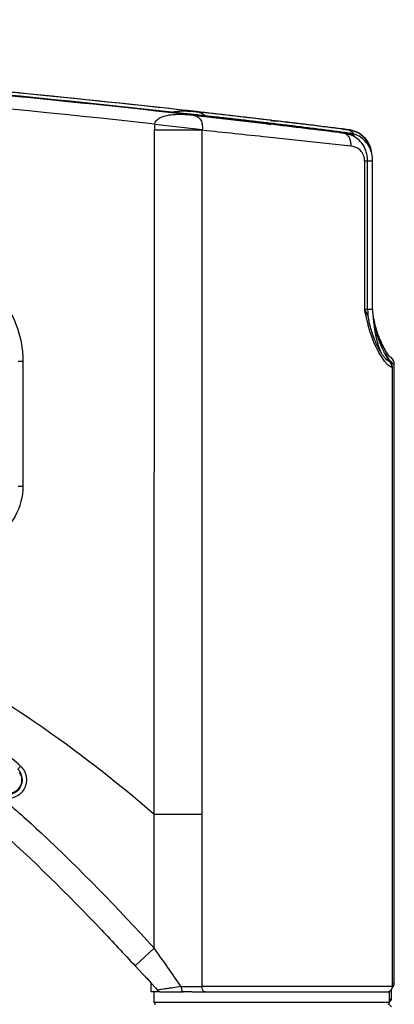
# Model space of a CAD drawing. Units: inches. Extents: x 0 to 34, y 0 to 22.
# Drawn here: x 18.8 to 19.4, y 17 to 18.4 of the extents above; entities that cross this region are included whole.
import ezdxf

# ---------------------------------------------------------------- set-up
doc = ezdxf.new("R2010")
doc.units = ezdxf.units.IN
doc.header["$LTSCALE"] = 1.87
doc.header["$MEASUREMENT"] = 0
doc.layers.get('0').update_dxf_attribs({"linetype": 'CONTINUOUS'})

msp = doc.modelspace()

# ---------------------------------------------------------------- linework, layer by layer
at = {"color": 7, "linetype": 'Continuous'}
for p, q in [((19.0513, 18.2926), (19.0671, 18.2908)), ((19.0587, 18.2926), (19.0514, 18.2934)), ((19.0514, 18.2934), (19.0551, 18.293)), ((19.057, 18.2973), (19.0519, 18.2979)), ((19.0519, 18.2979), (19.057, 18.2973)), ((19.0551, 18.293), (19.0587, 18.2926)), ((19.057, 18.2974), (19.0578, 18.2973)), ((19.0578, 18.2973), (19.057, 18.2974)), ((19.0681, 18.2961), (19.057, 18.2973)), ((19.057, 18.2973), (19.0731, 18.2955)), ((19.0601, 18.2971), (19.0578, 18.2973)), ((19.0731, 18.2956), (19.0578, 18.2973)), ((19.0584, 18.2918), (19.0587, 18.2926)), ((19.0695, 18.2914), (19.0587, 18.2926)), ((19.0601, 18.2924), (19.0587, 18.2926)), ((19.0689, 18.2961), (19.0601, 18.2971)), ((19.0655, 18.2918), (19.0601, 18.2924)), ((19.0606, 18.2965), (19.0704, 18.2958)), ((19.066, 18.2909), (19.0622, 18.2914)), ((19.0719, 18.2911), (19.0655, 18.2918)), ((19.0694, 18.2905), (19.066, 18.2909)), ((19.0671, 18.2908), (19.0693, 18.2905)), ((19.0671, 18.2908), (19.0705, 18.2902)), ((19.0719, 18.2956), (19.0681, 18.2961)), ((19.0709, 18.2959), (19.0689, 18.2961)), ((19.0693, 18.2905), (19.0725, 18.2902)), ((19.0747, 18.2908), (19.0695, 18.2914)), ((19.0728, 18.2956), (19.0709, 18.2959)), ((19.0738, 18.2909), (19.0719, 18.2911)), ((19.0725, 18.2902), (19.172, 18.2784)), ((19.0738, 18.2955), (19.0728, 18.2956)), ((19.0739, 18.2955), (19.0731, 18.2956)), ((19.0731, 18.2955), (19.0754, 18.2953)), ((19.0731, 18.2955), (19.0768, 18.2949)), ((19.0746, 18.2954), (19.0738, 18.2955)), ((19.0774, 18.2905), (19.0738, 18.2909)), ((19.0755, 18.2953), (19.0739, 18.2955)), ((19.0763, 18.2953), (19.0746, 18.2954)), ((19.075, 18.2908), (19.0747, 18.2908)), ((19.0773, 18.2905), (19.075, 18.2908)), ((19.075, 18.2908), (19.0752, 18.2908)), ((19.0754, 18.2953), (19.0787, 18.2949)), ((19.0762, 18.2953), (19.0755, 18.2953)), ((19.0796, 18.2949), (19.0762, 18.2953)), ((19.0768, 18.2949), (19.08, 18.2939)), ((19.0809, 18.2902), (19.0773, 18.2905)), ((19.0139, 18.2778), (19.0818, 18.2701)), ((19.172, 18.2784), (19.18, 18.2774)), ((19.1721, 18.2798), (19.1802, 18.2788)), ((19.1771, 18.2792), (19.1756, 18.2793)), ((19.1837, 18.2784), (19.1771, 18.2792)), ((19.1797, 18.2831), (19.1877, 18.2822)), ((19.1802, 18.2788), (19.1884, 18.2778)), ((19.1858, 18.2825), (19.181, 18.2831)), ((19.1884, 18.2778), (19.1837, 18.2784)), ((19.1846, 18.2827), (19.1858, 18.2825)), ((19.1891, 18.2821), (19.1858, 18.2825)), ((19.188, 18.2765), (19.1884, 18.2778)), ((19.1917, 18.2774), (19.1884, 18.2778)), ((19.0131, 17.2897), (19.0134, 18.2689)), ((19.0819, 18.2689), (19.0134, 18.2689)), ((19.0816, 17.2897), (19.0819, 18.2689)), ((19.0818, 18.2701), (19.0819, 18.2689)), ((19.2778, 18.2656), (19.2841, 18.2648)), ((19.2779, 18.2667), (19.2837, 18.266)), ((19.2809, 18.2663), (19.2806, 18.2664)), ((19.2841, 18.2648), (19.2807, 18.2653)), ((19.2867, 18.2656), (19.2809, 18.2663)), ((19.2823, 18.2707), (19.2871, 18.2701)), ((19.2837, 18.266), (19.2892, 18.2653)), ((19.2841, 18.2648), (19.2842, 18.2648)), ((19.2843, 18.2703), (19.2905, 18.2696)), ((19.288, 18.27), (19.2853, 18.2703)), ((19.2892, 18.2653), (19.2867, 18.2656)), ((19.2905, 18.2696), (19.2871, 18.27)), ((19.2892, 18.2653), (19.2925, 18.2648)), ((19.2914, 18.2696), (19.2905, 18.2697)), ((19.2905, 18.2697), (19.2914, 18.2696)), ((19.2905, 18.2696), (19.2905, 18.2695)), ((19.291, 18.2695), (19.2905, 18.2695)), ((19.2914, 18.2695), (19.2914, 18.2696)), ((19.2918, 18.2695), (19.2914, 18.2695)), ((19.2948, 18.269), (19.2918, 18.2695)), ((19.2926, 18.2648), (19.2925, 18.2648)), ((19.2978, 18.2682), (19.2948, 18.269)), ((19.294, 18.2462), (19.1747, 18.2591)), ((19.3139, 18.2252), (19.3139, 18.0123)), ((19.3139, 18.2252), (19.3182, 18.2252)), ((19.3182, 18.2252), (19.3182, 18.227)), ((19.3182, 18.2252), (19.3182, 18.2252)), ((19.3182, 18.0123), (19.3182, 18.2252)), ((19.3182, 18.2252), (19.3193, 18.2252)), ((19.3193, 18.2252), (19.3253, 18.2252)), ((19.3253, 18.2252), (19.3253, 18.2252)), ((19.3253, 18.0123), (19.3253, 18.2252)), ((19.3182, 18.0123), (19.3139, 18.0123)), ((19.3168, 17.9985), (19.3139, 18.0123)), ((19.3253, 18.0123), (19.3182, 18.0123)), ((19.3263, 18.0024), (19.3262, 18.0028)), ((19.3267, 18.0003), (19.3263, 18.0024)), ((19.327, 17.9981), (19.3265, 18.0014)), ((19.3266, 17.9987), (19.3266, 17.9989)), ((19.3273, 17.9977), (19.3267, 18.0003)), ((19.3279, 17.9952), (19.3273, 17.9977)), ((19.3278, 17.9931), (19.3275, 17.9948)), ((18.8186, 17.9387), (18.8256, 17.9387)), ((18.8256, 17.9387), (18.8256, 17.7594)), ((19.3452, 17.9406), (19.3476, 17.9393)), ((19.3496, 17.945), (19.3494, 17.9452)), ((19.3526, 17.9297), (19.3537, 17.9297)), ((19.3537, 17.0434), (19.3537, 17.9297)), ((19.3557, 17.9344), (19.3563, 17.9344)), ((19.3563, 17.0481), (19.3563, 17.9344)), ((18.8186, 17.7594), (18.8256, 17.7594)), ((18.8181, 17.3547), (18.8221, 17.359)), ((19.0816, 17.2897), (19.0131, 17.2897)), ((19.0131, 17.0987), (19.0131, 17.2897)), ((19.0815, 17.0434), (19.0816, 17.2897)), ((19.0131, 17.0987), (18.9859, 17.0732)), ((18.9859, 17.0732), (18.9917, 17.067)), ((18.9917, 17.067), (19.0035, 17.0542)), ((19.0087, 17.0359), (19.0087, 17.0485)), ((19.0129, 17.0359), (19.0087, 17.0359)), ((19.0129, 17.0205), (19.0129, 17.0359)), ((19.015, 17.0359), (19.0129, 17.0359)), ((19.0207, 17.0359), (19.015, 17.0359)), ((19.0181, 17.0383), (19.0181, 17.0383)), ((19.0211, 17.0359), (19.0207, 17.0363)), ((19.0211, 17.0359), (19.0207, 17.0359)), ((19.0211, 17.0359), (19.0224, 17.0359)), ((19.0224, 17.0359), (19.0236, 17.0359)), ((19.0231, 17.0359), (19.0236, 17.0359)), ((19.0237, 17.0359), (19.0236, 17.0359)), ((19.0236, 17.0359), (19.0271, 17.0359)), ((19.0237, 17.0359), (19.0237, 17.0359)), ((19.0271, 17.0359), (19.0544, 17.0359)), ((19.0519, 17.0434), (19.0815, 17.0434)), ((19.067, 17.0359), (19.0544, 17.0359)), ((19.067, 17.0359), (19.0805, 17.0359)), ((19.0805, 17.0359), (19.0806, 17.0359)), ((19.0806, 17.0359), (19.0848, 17.0359)), ((19.1747, 17.0434), (19.0815, 17.0434)), ((19.0848, 17.0359), (19.0859, 17.0359)), ((19.0859, 17.0359), (19.1564, 17.0359)), ((19.1564, 17.0359), (19.1565, 17.0359)), ((19.1565, 17.0359), (19.1585, 17.0359)), ((19.1585, 17.0359), (19.1588, 17.0359)), ((19.1588, 17.0359), (19.1641, 17.0359)), ((19.1641, 17.0359), (19.165, 17.0359)), ((19.165, 17.0359), (19.1748, 17.0359)), ((19.3537, 17.0434), (19.1747, 17.0434)), ((19.1748, 17.0359), (19.175, 17.0359)), ((19.175, 17.0359), (19.1763, 17.0359)), ((19.1763, 17.0359), (19.177, 17.0359)), ((19.177, 17.0359), (19.1855, 17.0359)), ((19.1855, 17.0359), (19.1874, 17.0359)), ((19.1874, 17.0359), (19.1877, 17.0359)), ((19.1877, 17.0359), (19.1939, 17.0359)), ((19.1939, 17.0359), (19.195, 17.0359)), ((19.195, 17.0359), (19.1961, 17.0359)), ((19.1961, 17.0359), (19.2757, 17.0359)), ((19.2757, 17.0359), (19.2801, 17.0359)), ((19.2801, 17.0359), (19.304, 17.0359)), ((19.304, 17.0359), (19.3076, 17.0359)), ((19.3076, 17.0359), (19.3171, 17.0359)), ((19.3171, 17.0359), (19.3176, 17.0359)), ((19.3176, 17.0359), (19.3176, 17.0359)), ((19.3176, 17.0359), (19.3178, 17.0359)), ((19.3178, 17.0359), (19.3236, 17.0359)), ((19.3236, 17.0359), (19.3264, 17.0359)), ((19.3264, 17.0359), (19.3445, 17.0359)), ((19.3445, 17.0359), (19.3489, 17.0359)), ((19.3489, 17.0359), (19.3495, 17.0359)), ((19.3495, 17.0359), (19.3495, 17.0359)), ((19.3495, 17.0205), (19.3495, 17.0359)), ((19.3521, 17.0252), (19.3521, 17.0387)), ((19.3563, 17.0481), (19.3537, 17.0481)), ((19.3517, 17.0252), (19.3495, 17.0252)), ((19.3497, 17.0229), (19.3495, 17.0229)), ((19.3497, 17.0229), (19.3497, 17.0229)), ((19.3519, 17.0252), (19.3517, 17.0252)), ((19.352, 17.0252), (19.3519, 17.0252)), ((19.3521, 17.0252), (19.352, 17.0252)), ((19.3491, 17.0205), (19.0129, 17.0205)), ((19.3483, 17.0184), (19.3521, 17.0146)), ((19.3494, 17.0205), (19.3491, 17.0205)), ((19.3495, 17.0205), (19.3494, 17.0205)), ((19.3495, 17.0205), (19.3495, 17.0205))]:
    msp.add_line(p, q, dxfattribs=at)
for points in [[(19.0752, 18.2908), (19.0751, 18.2908), (19.0751, 18.2908), (19.075, 18.2908), (19.075, 18.2908), (19.0749, 18.2908), (19.0748, 18.2908), (19.0748, 18.2908), (19.0747, 18.2908), (19.0747, 18.2908)], [(19.3182, 18.227), (19.318, 18.2297), (19.3176, 18.2324), (19.3171, 18.235), (19.3163, 18.2377), (19.3154, 18.2404), (19.3143, 18.243), (19.313, 18.2455), (19.3116, 18.2479), (19.3099, 18.2503), (19.3081, 18.2525), (19.306, 18.2546), (19.3039, 18.2565), (19.3015, 18.2583), (19.2989, 18.2599), (19.2962, 18.2613), (19.2934, 18.2625), (19.2904, 18.2635), (19.2873, 18.2643), (19.2842, 18.2648)], [(19.2975, 18.268), (19.2943, 18.2689), (19.291, 18.2695)], [(19.2983, 18.2636), (19.2954, 18.2643), (19.2926, 18.2648)], [(19.3229, 18.2395), (19.3227, 18.2403), (19.322, 18.2431), (19.321, 18.2459), (19.3198, 18.2486), (19.3184, 18.2512), (19.3168, 18.2537), (19.315, 18.2561), (19.313, 18.2583), (19.3109, 18.2604), (19.3085, 18.2623), (19.306, 18.2641), (19.3033, 18.2656), (19.3005, 18.2669), (19.2975, 18.268)], [(19.3033, 18.266), (19.3006, 18.2672), (19.2978, 18.2682)], [(19.3037, 18.2616), (19.301, 18.2627), (19.2983, 18.2636)], [(19.3247, 18.2326), (19.3244, 18.2353), (19.3239, 18.2384), (19.3232, 18.2414), (19.3223, 18.2443), (19.3212, 18.2471), (19.3199, 18.2498), (19.3184, 18.2524), (19.3168, 18.2548), (19.315, 18.2571), (19.3129, 18.2592), (19.3107, 18.2612), (19.3084, 18.263), (19.3059, 18.2646), (19.3033, 18.266)], [(19.3253, 18.2252), (19.3252, 18.2273), (19.325, 18.2301), (19.3246, 18.233), (19.324, 18.2359), (19.3232, 18.2387), (19.3222, 18.2414), (19.3211, 18.2441), (19.3198, 18.2466), (19.3183, 18.249), (19.3166, 18.2512), (19.3148, 18.2534), (19.3129, 18.2553), (19.3108, 18.2572), (19.3085, 18.2588), (19.3062, 18.2603), (19.3037, 18.2616)], [(19.3456, 17.9402), (19.3457, 17.9402), (19.3457, 17.9401), (19.3456, 17.9402), (19.3455, 17.9403), (19.3453, 17.9405), (19.3451, 17.9407), (19.3448, 17.941), (19.3444, 17.9414), (19.344, 17.9418), (19.3436, 17.9423), (19.3431, 17.9429), (19.3426, 17.9435), (19.342, 17.9442), (19.3415, 17.945), (19.3409, 17.9458), (19.3402, 17.9467), (19.3396, 17.9476), (19.3389, 17.9486), (19.3382, 17.9497), (19.3375, 17.9508), (19.3368, 17.952), (19.3361, 17.9532), (19.3353, 17.9545), (19.3345, 17.9559), (19.3338, 17.9573), (19.333, 17.9588), (19.3322, 17.9604), (19.3314, 17.9621), (19.3306, 17.9638), (19.3298, 17.9657), (19.329, 17.9676), (19.3281, 17.9696), (19.3273, 17.9716), (19.3265, 17.9738), (19.3257, 17.976), (19.325, 17.9783), (19.3242, 17.9807), (19.3235, 17.9831), (19.3228, 17.9855), (19.3221, 17.9879), (19.3215, 17.9903), (19.3209, 17.9927), (19.3204, 17.995), (19.32, 17.9968)], [(19.3451, 17.9452), (19.3448, 17.9459), (19.3444, 17.9465), (19.344, 17.9472), (19.3437, 17.9479), (19.3433, 17.9486), (19.3429, 17.9494), (19.3425, 17.9502), (19.342, 17.951), (19.3416, 17.9518), (19.3412, 17.9527), (19.3408, 17.9536), (19.3403, 17.9545), (19.3399, 17.9555), (19.3394, 17.9564), (19.339, 17.9575), (19.3385, 17.9585), (19.3381, 17.9596), (19.3376, 17.9607), (19.3371, 17.9618), (19.3367, 17.963), (19.3362, 17.9641), (19.3357, 17.9654), (19.3353, 17.9666), (19.3348, 17.9679), (19.3343, 17.9692), (19.3339, 17.9706), (19.3334, 17.9719), (19.3329, 17.9733), (19.3325, 17.9748), (19.332, 17.9762), (19.3316, 17.9778), (19.3311, 17.9793), (19.3307, 17.9809), (19.3303, 17.9825), (19.3298, 17.9841), (19.3294, 17.9858), (19.329, 17.9876), (19.3286, 17.9894), (19.3281, 17.9912), (19.3277, 17.9931), (19.3273, 17.9951), (19.3269, 17.9973), (19.3266, 17.9987)], [(19.3466, 17.9491), (19.3462, 17.9498), (19.3457, 17.9505), (19.3452, 17.9512), (19.3447, 17.952), (19.3442, 17.9529), (19.3437, 17.9537), (19.3432, 17.9547), (19.3426, 17.9556), (19.3421, 17.9567), (19.3415, 17.9577), (19.3409, 17.9588), (19.3403, 17.96), (19.3397, 17.9612), (19.3391, 17.9624), (19.3385, 17.9637), (19.3379, 17.9651), (19.3373, 17.9665), (19.3366, 17.968), (19.336, 17.9695), (19.3353, 17.9711), (19.3347, 17.9728), (19.334, 17.9745), (19.3334, 17.9763), (19.3328, 17.9781), (19.3321, 17.98), (19.3315, 17.982), (19.3309, 17.984), (19.3302, 17.9861), (19.3296, 17.9882), (19.329, 17.9905), (19.3284, 17.9928), (19.3279, 17.9952)], [(19.35, 17.9442), (19.35, 17.9442), (19.35, 17.9442), (19.3499, 17.9443), (19.3498, 17.9445), (19.3496, 17.9447), (19.3493, 17.9449), (19.3491, 17.9452), (19.3488, 17.9456), (19.3485, 17.9459), (19.3482, 17.9464), (19.3478, 17.9468), (19.3474, 17.9473), (19.347, 17.9479), (19.3466, 17.9485), (19.3462, 17.9491), (19.3457, 17.9498), (19.3453, 17.9505), (19.3448, 17.9512), (19.3443, 17.952), (19.3438, 17.9529), (19.3432, 17.9538), (19.3427, 17.9547), (19.3421, 17.9556), (19.3416, 17.9566), (19.341, 17.9577), (19.3404, 17.9588), (19.3398, 17.9599), (19.3392, 17.9611), (19.3386, 17.9623), (19.338, 17.9635), (19.3374, 17.9649), (19.3368, 17.9662), (19.3362, 17.9677), (19.3355, 17.9691), (19.3349, 17.9707), (19.3343, 17.9723), (19.3336, 17.9739), (19.333, 17.9756), (19.3324, 17.9774), (19.3317, 17.9792), (19.3311, 17.9811), (19.3305, 17.983), (19.3299, 17.985), (19.3293, 17.987), (19.3287, 17.9892), (19.3282, 17.9908)], [(19.347, 17.9421), (19.3467, 17.9426), (19.3464, 17.943), (19.3461, 17.9436), (19.3458, 17.9441), (19.3455, 17.9447), (19.3451, 17.9452)], [(19.3494, 17.9452), (19.3491, 17.9455), (19.3488, 17.9459), (19.3485, 17.9463), (19.3482, 17.9468), (19.3478, 17.9473), (19.3474, 17.9479), (19.347, 17.9485), (19.3466, 17.9491)], [(19.3491, 17.9391), (19.349, 17.9391), (19.3489, 17.9393), (19.3487, 17.9396), (19.3485, 17.9399), (19.3483, 17.9402), (19.3481, 17.9405), (19.3478, 17.9409), (19.3476, 17.9412), (19.3473, 17.9417), (19.347, 17.9421)], [(18.9917, 17.067), (18.9961, 17.0622), (19.0024, 17.0554), (19.0086, 17.0486), (19.0148, 17.0419), (19.0181, 17.0383)], [(19.0181, 17.0383), (19.0185, 17.038), (19.019, 17.0375), (19.0195, 17.0371), (19.0201, 17.0367), (19.0208, 17.0364)], [(19.0208, 17.0364), (19.0214, 17.0362), (19.0222, 17.036), (19.0229, 17.0359), (19.0231, 17.0359)]]:
    msp.add_lwpolyline(points, dxfattribs=at)
for centre, radius, start, end in [((16.9619, -0.4587), 18.8673, 83.64203, 85.39029), ((16.9873, -0.2047), 18.6121, 83.63315, 85.39388), ((16.9497, -0.6688), 19.083, 83.84691, 85.38693), ((16.973, -0.4061), 18.8147, 83.65778, 85.38787), ((16.9687, -0.4606), 18.8693, 83.66308, 85.38817), ((16.9508, -0.6566), 19.0707, 83.84624, 85.38097), ((16.9668, -0.4733), 18.8867, 83.66134, 85.38048), ((16.9664, -0.4784), 18.8918, 83.66188, 85.37999), ((17.1247, 1.0167), 17.3884, 83.61964, 83.82484), ((17.125, 1.0213), 17.3838, 83.61908, 83.82433), ((18.6035, 14.2887), 4.0289, 83.4624, 83.6188), ((14.3461, -22.1276), 40.6932, 83.18215, 83.3346), ((19.0503, 18.0895), 0.2073, 83.7017, 84.4353), ((17.0619, 0.5293), 17.8797, 83.18179, 83.53393), ((17.3105, 2.6028), 15.7914, 83.18437, 83.58001), ((19.0756, 18.2893), 0.006, 75.5462, 83.5403), ((17.97, 8.1348), 10.2159, 83.24248, 83.77729), ((17.0299, 0.2544), 18.1565, 83.20013, 83.52079), ((17.301, 2.5209), 15.8739, 83.19826, 83.56684), ((17.8952, 7.4771), 10.8779, 83.24006, 83.74244), ((19.0929, 18.2689), 0.0794, 173.5662, 179.9897), ((13.1706, -31.7575), 50.3945, 83.03603, 83.1549), ((14.654, -19.4823), 38.0301, 83.01656, 83.16493), ((17.093, 0.7959), 17.6113, 82.8433, 83.17938), ((19.1907, 18.2817), 0.00499, 170.6221, 171.2969), ((17.3563, 2.9818), 15.4098, 82.81993, 83.1816), ((17.1126, 0.9567), 17.4493, 82.8504, 83.17007), ((17.9682, 8.0747), 10.2758, 82.67724, 83.18061), ((17.3846, 3.2112), 15.1786, 82.80622, 83.17219), ((18.0415, 8.6594), 9.6865, 82.65055, 83.18014), ((14.5208, -25.3684), 43.875, 83.91099, 84.03296), ((19.2888, 18.2583), 0.00708, 113.046, 116.648), ((19.2885, 18.2595), 0.00576, 83.1101, 90.9719), ((19.29, 18.2591), 0.0106, 76.2715, 82.6701), ((19.29, 18.2591), 0.0105, 70.014, 76.2532), ((19.287, 18.2482), 0.0172, 52.6918, 63.6866), ((19.2848, 18.256), 0.0155, 29.3361, 34.5004), ((19.3891, 18.0123), 0.0709, 180, 192.5299), ((19.3961, 18.0123), 0.0709, 180, 190.9222), ((19.589, 18.059), 0.2789, 192.5368, 193.8947), ((19.3956, 18.0171), 0.0709, 188.3423, 191.6215), ((19.2514, 17.9875), 0.0763, 10.4589, 11.2807), ((19.0269, 17.9526), 0.3035, 8.0063, 8.626), ((19.4394, 18.0086), 0.1131, 210.6597, 213.6617), ((19.3419, 17.9297), 0.0118, 60.0002, 76.6799), ((19.4263, 18), 0.0975, 213.6636, 215.378), ((19.4142, 17.9913), 0.0825, 215.3716, 217.2092), ((19.3419, 17.9297), 0.0118, 0, 60.0002), ((19.3445, 17.9344), 0.0118, 48.0001, 66.9152), ((19.3438, 17.9342), 0.012, 48.8745, 61.3472), ((19.3445, 17.9344), 0.0118, 0, 48.0001), ((18.5164, 17.0324), 0.4473, 46.8919, 51.1026), ((11.6496, 11.8942), 9.0171, 34.82281, 35.25261), ((19.3462, 17.0434), 0.0075, 276, 360), ((19.3488, 17.0481), 0.0075, 310.8884, 336), ((19.3488, 17.0481), 0.0075, 336, 360), ((19.3497, 17.0252), 0.00236, 270, 360), ((19.0153, 17.0205), 0.00236, 180, 270), ((19.3472, 17.0205), 0.00236, 270, 360)]:
    msp.add_arc(centre, radius, start, end, dxfattribs=at)
for points, knots in [([(19.0139, 18.2778), (18.7402, 18.3079), (18.1914, 18.355), (17.3667, 18.3964), (16.5416, 18.4193), (15.9915, 18.4256), (15.7165, 18.4272)], [0, 0, 0, 0, 0.250164, 0.500211, 0.75013, 1, 1, 1, 1]), ([(19.0139, 18.2778), (19.0149, 18.285), (19.029, 18.2904), (19.043, 18.2919), (19.0507, 18.2919), (19.0545, 18.2918)], [0, 0, 0, 0, 0.489896, 0.744127, 1, 1, 1, 1]), ([(19.0578, 18.2973), (19.0578, 18.2973), (19.0578, 18.2973), (19.0578, 18.2973), (19.0578, 18.2973)], [0, 0, 0, 0, 0.740497, 1, 1, 1, 1]), ([(19.0774, 18.2905), (19.0782, 18.2904), (19.0793, 18.2901), (19.0802, 18.2894), (19.0804, 18.2892)], [0, 0, 0, 0, 0.729947, 1, 1, 1, 1]), ([(19.08, 18.2939), (19.0806, 18.2937), (19.0828, 18.2927), (19.0848, 18.2911), (19.086, 18.2896)], [0, 0, 0, 0, 0.238894, 1, 1, 1, 1]), ([(19.0745, 18.2888), (19.0768, 18.2876), (19.0802, 18.2842), (19.082, 18.2772), (19.0821, 18.2727), (19.0818, 18.2701)], [0, 0, 0, 0, 0.3663, 0.635002, 1, 1, 1, 1]), ([(19.1858, 18.2825), (19.1858, 18.2825), (19.1858, 18.2825), (19.1858, 18.2825), (19.1858, 18.2825)], [0, 0, 0, 0, 0.74636, 1, 1, 1, 1]), ([(19.2841, 18.2648), (19.2855, 18.2646), (19.2887, 18.2632), (19.2921, 18.2587), (19.2939, 18.2528), (19.2941, 18.2484), (19.294, 18.2462)], [0, 0, 0, 0, 0.194248, 0.433642, 0.713745, 1, 1, 1, 1]), ([(19.2905, 18.2696), (19.2908, 18.2695), (19.2924, 18.2692), (19.2938, 18.2685), (19.2947, 18.2678)], [0, 0, 0, 0, 0.235355, 1, 1, 1, 1]), ([(19.3006, 18.2589), (19.2996, 18.2604), (19.2974, 18.2632), (19.2941, 18.2646), (19.2925, 18.2648)], [0, 0, 0, 0, 0.544821, 1, 1, 1, 1]), ([(19.3139, 18.2252), (19.3139, 18.2306), (19.3095, 18.2417), (19.2989, 18.2457), (19.294, 18.2462)], [0, 0, 0, 0, 0.526938, 1, 1, 1, 1]), ([(18.6934, 18.0836), (18.7111, 18.082), (18.7463, 18.0719), (18.79, 18.0391), (18.8188, 17.9926), (18.8255, 17.9566), (18.8256, 17.9387)], [0, 0, 0, 0, 0.250044, 0.5, 0.749669, 1, 1, 1, 1]), ([(19.3139, 18.0123), (19.3147, 18.0112), (19.3174, 18.0063), (19.319, 18.001), (19.3199, 17.997)], [0, 0, 0, 0, 0.256125, 1, 1, 1, 1]), ([(19.3377, 17.9506), (19.3349, 17.9571), (19.3311, 17.9682), (19.3283, 17.9845), (19.3275, 17.9939), (19.3266, 17.9987)], [0, 0, 0, 0, 0.43112, 0.703269, 1, 1, 1, 1]), ([(19.3405, 17.9412), (19.3383, 17.9443), (19.3283, 17.96), (19.3219, 17.9777), (19.3183, 17.992)], [0, 0, 0, 0, 0.205592, 1, 1, 1, 1]), ([(19.0131, 17.2897), (18.9592, 17.3368), (18.8455, 17.4246), (18.6616, 17.5363), (18.4683, 17.6308), (18.2686, 17.7104), (18.0647, 17.7785), (17.8572, 17.8348), (17.6465, 17.8773), (17.4332, 17.9036), (17.2189, 17.9183), (17.0043, 17.9259), (16.7896, 17.9318), (16.575, 17.9385), (16.3604, 17.9448), (16.1457, 17.9501), (15.9311, 17.9535), (15.788, 17.9542), (15.7164, 17.9537)], [0, 0, 0, 0, 0.062519, 0.125046, 0.187577, 0.250107, 0.312632, 0.375145, 0.437646, 0.50014, 0.562633, 0.625124, 0.687611, 0.750095, 0.812575, 0.875053, 0.937528, 1, 1, 1, 1]), ([(19.3526, 17.9297), (19.3519, 17.9297), (19.3502, 17.9306), (19.3475, 17.9328), (19.3441, 17.9365), (19.3418, 17.9395), (19.3405, 17.9412)], [0, 0, 0, 0, 0.119893, 0.326798, 0.621765, 1, 1, 1, 1]), ([(19.3476, 17.9393), (19.3492, 17.9382), (19.3517, 17.9352), (19.3526, 17.9315), (19.3526, 17.9297)], [0, 0, 0, 0, 0.51814, 1, 1, 1, 1]), ([(19.3557, 17.9344), (19.3553, 17.9344), (19.3543, 17.935), (19.3518, 17.9372), (19.3498, 17.9396), (19.3484, 17.9414)], [0, 0, 0, 0, 0.113916, 0.31694, 1, 1, 1, 1]), ([(19.3516, 17.9433), (19.3523, 17.9427), (19.3545, 17.9402), (19.3557, 17.9368), (19.3557, 17.9344)], [0, 0, 0, 0, 0.264524, 1, 1, 1, 1]), ([(18.8256, 17.7594), (18.8256, 17.7448), (18.8178, 17.7149), (18.7857, 17.6821), (18.7487, 17.6713), (18.7192, 17.6744), (18.7052, 17.6796), (18.6987, 17.6831)], [0, 0, 0, 0, 0.249507, 0.499201, 0.748652, 0.874595, 1, 1, 1, 1]), ([(18.8221, 17.359), (18.8243, 17.3569), (18.8281, 17.3519), (18.8318, 17.3402), (18.8285, 17.3242), (18.8133, 17.3119), (18.8002, 17.3122), (18.7945, 17.3142)], [0, 0, 0, 0, 0.126275, 0.252533, 0.501519, 0.750716, 1, 1, 1, 1]), ([(18.7966, 17.3197), (18.801, 17.3181), (18.8113, 17.318), (18.8231, 17.3275), (18.8263, 17.3424), (18.8215, 17.3515), (18.8181, 17.3547)], [0, 0, 0, 0, 0.250003, 0.500007, 0.750005, 1, 1, 1, 1]), ([(18.8012, 17.3209), (18.8049, 17.3201), (18.8128, 17.3207), (18.8219, 17.3282), (18.8254, 17.3395), (18.823, 17.347), (18.8209, 17.3501)], [0, 0, 0, 0, 0.250166, 0.500272, 0.750213, 1, 1, 1, 1]), ([(18.7945, 17.3142), (18.814, 17.2977), (18.8904, 17.2296), (18.9608, 17.1551), (19.0131, 17.0987)], [0, 0, 0, 0, 0.249054, 1, 1, 1, 1]), ([(18.7871, 17.2714), (18.8399, 17.2252), (18.9061, 17.1588), (18.9699, 17.0904), (18.9859, 17.0732)], [0, 0, 0, 0, 0.749507, 1, 1, 1, 1]), ([(19.0519, 17.0434), (19.0477, 17.0428), (19.0416, 17.042), (19.0338, 17.0409), (19.0288, 17.0402), (19.0246, 17.0395), (19.0216, 17.0391), (19.0198, 17.0387), (19.0188, 17.0385), (19.0185, 17.0385), (19.0181, 17.0383), (19.0181, 17.0383)], [0, 0, 0, 0, 0.372077, 0.539543, 0.689681, 0.817424, 0.916368, 0.952779, 0.979304, 0.995135, 1, 1, 1, 1]), ([(19.0519, 17.0434), (19.0519, 17.0416), (19.052, 17.0392), (19.0535, 17.0359), (19.0544, 17.0359)], [0, 0, 0, 0, 0.655523, 1, 1, 1, 1]), ([(19.0859, 17.0359), (19.0853, 17.0359), (19.0836, 17.0365), (19.0819, 17.0394), (19.0815, 17.042), (19.0815, 17.0434)], [0, 0, 0, 0, 0.179524, 0.555137, 1, 1, 1, 1])]:
    msp.add_open_spline(points, degree=3, knots=knots, dxfattribs=at)
for points in [[(19.0379, 18.2949), (19.0406, 18.2955), (19.0434, 18.2959), (19.0462, 18.2962)], [(19.0462, 18.2962), (19.051, 18.2966), (19.0558, 18.2967), (19.0606, 18.2965)], [(19.0545, 18.2918), (19.0587, 18.2916), (19.0629, 18.2913), (19.0671, 18.2908)], [(19.0705, 18.2902), (19.0719, 18.2899), (19.0732, 18.2894), (19.0745, 18.2888)], [(19.286, 18.2648), (19.2868, 18.2651), (19.2876, 18.2653), (19.2884, 18.2653)], [(19.2892, 18.2653), (19.2911, 18.265), (19.2929, 18.2645), (19.2946, 18.2636)], [(19.2947, 18.2678), (19.2958, 18.267), (19.2968, 18.2659), (19.2976, 18.2648)], [(19.2974, 18.2619), (19.2986, 18.261), (19.2996, 18.26), (19.3005, 18.2589)]]:
    msp.add_open_spline(points, degree=3, dxfattribs=at)

doc.saveas('drawing.dxf')
